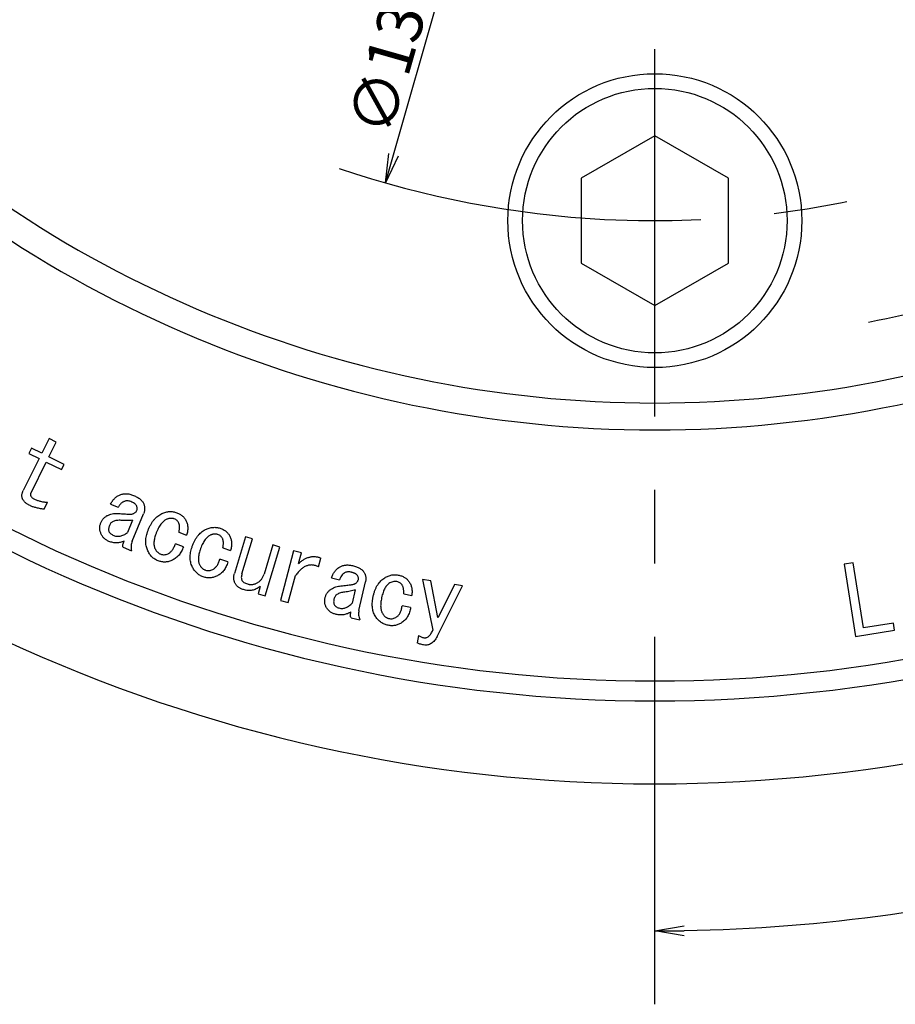
# Model space of a CAD drawing. Extents: x 28 to 872, y 12 to 405.
# Drawn here: x 379 to 438, y 150 to 217 of the extents above; entities that cross this region are included whole.
import ezdxf

# ---------------------------------------------------------------- set-up
doc = ezdxf.new("R2010")
doc.units = 0
doc.header["$LTSCALE"] = 20
doc.linetypes.add('CENTER', pattern=[2, 1.25, -0.25, 0.25, -0.25])
doc.layers.get('0').update_dxf_attribs({"linetype": 'CONTINUOUS'})
doc.layers.add('MAIN0', color=7, linetype='CONTINUOUS')
doc.layers.add('MAIN1', color=7, linetype='CONTINUOUS')
doc.dimstyles.new('MAIN001', dxfattribs={"dimtxt": 3.1, "dimasz": 2, "dimexe": 2, "dimexo": 0.8, "dimtad": 1, "dimdec": 3, "dimtxsty": 'STANDARD', "dimcen": 2.5, "dimaunit": 1, "dimazin": 3, "dimtfac": 0.903226, "dimtmove": 0, "dimatfit": 3, "dimtvp": 0.66129})

# ---------------------------------------------------------------- blocks, each defined once
blk = doc.blocks.new('_OPEN')
at = {"color": 0, "linetype": 'BYBLOCK'}
for p, q in [((-1, 0.166667), (0, 0)), ((0, 0), (-1, -0.166667)), ((0, 0), (-1, 0))]:
    blk.add_line(p, q, dxfattribs=at)
blk = doc.blocks.new('*D20')
at = {"layer": 'MAIN0', "color": 0, "linetype": 'BYBLOCK'}
blk.add_line((404.211, 208.183), (424.12, 277.866), dxfattribs=at)
at = {"layer": 'MAIN0', "color": 0, "linetype": 'BYBLOCK', "xscale": 2, "yscale": 2, "zscale": 2, "rotation": 254.0546040990772}
blk.add_blockref('_OPEN', (403.662, 206.26), dxfattribs=at)
at = {"layer": 'MAIN0', "color": 0, "linetype": 'BYBLOCK', "insert": (404.548, 216.824), "char_height": 3.1, "attachment_point": 5, "rotation": 74.0546}
blk.add_mtext('\\A1;∅133.4', dxfattribs=at)
blk = doc.blocks.new('_NONE')
blk = doc.blocks.new('*D21')
at = {"layer": 'MAIN0', "color": 0, "linetype": 'BYBLOCK'}
blk.add_line((476.629, 175.713), (480.479, 169.045), dxfattribs=at)
blk.add_arc((421.979, 270.37), 115, 270.99645, 299.00355, dxfattribs=at)
at = {"layer": 'MAIN0', "color": 0, "linetype": 'BYBLOCK', "xscale": 2, "yscale": 2, "zscale": 2}
for p, rotation in [((479.479, 170.777), 29.99999532175775), ((421.979, 155.37), 180)]:
    blk.add_blockref('_OPEN', p, dxfattribs=dict(at, rotation=rotation))
at = {"layer": 'MAIN0', "color": 0, "linetype": 'BYBLOCK', "insert": (451.212, 161.269), "char_height": 3.1, "attachment_point": 5, "rotation": 15}
blk.add_mtext('\\A1;30°', dxfattribs=at)
blk = doc.blocks.new('*D22')
at = {"layer": 'MAIN0', "color": 0, "linetype": 'BYBLOCK'}
blk.add_line((463.576, 330.359), (418.57, 265.454), dxfattribs=at)
at = {"layer": 'MAIN0', "color": 0, "linetype": 'BYBLOCK', "xscale": 2, "yscale": 2, "zscale": 2, "rotation": 55.26238732358092}
blk.add_blockref('_OPEN', (464.715, 332.003), dxfattribs=at)
at = {"layer": 'MAIN0', "color": 0, "linetype": 'BYBLOCK', "insert": (454.837, 321.354), "char_height": 3.1, "attachment_point": 5, "rotation": 55.26239}
blk.add_mtext('\\A1;∅150', dxfattribs=at)
blk = doc.blocks.new('*D29')
at = {"layer": 'MAIN0', "color": 0, "linetype": 'BYBLOCK'}
for p, q in [((388.979, 370.849), (388.979, 387.37)), ((390.979, 385.37), (419.979, 385.37))]:
    blk.add_line(p, q, dxfattribs=at)
at = {"layer": 'MAIN0', "color": 0, "linetype": 'BYBLOCK', "xscale": 2, "yscale": 2, "zscale": 2, "rotation": 180}
blk.add_blockref('_OPEN', (388.979, 385.37), dxfattribs=at)
at = {"layer": 'MAIN0', "color": 0, "linetype": 'BYBLOCK', "xscale": 2, "yscale": 2, "zscale": 2}
blk.add_blockref('_OPEN', (421.979, 385.37), dxfattribs=at)
at = {"layer": 'MAIN0', "color": 0, "linetype": 'BYBLOCK', "insert": (401.504, 387.42), "char_height": 3.1, "attachment_point": 5}
blk.add_mtext('\\A1;33', dxfattribs=at)

msp = doc.modelspace()

# ---------------------------------------------------------------- linework, layer by layer
at = {"layer": 'MAIN0', "color": 3, "linetype": 'CENTER'}
msp.add_line((421.9788, 150.3699), (421.9788, 389.3699), dxfattribs=at)
at = {"layer": 'MAIN0', "color": 3, "linetype": 'CONTINUOUS'}
for p, q in [((421.9788, 209.4684), (416.9788, 206.5817)), ((426.9788, 206.5817), (421.9788, 209.4684)), ((416.9788, 206.5817), (416.9788, 200.8082)), ((426.9788, 200.8082), (426.9788, 206.5817)), ((416.9788, 200.8082), (421.9788, 197.9214)), ((421.9788, 197.9214), (426.9788, 200.8082))]:
    msp.add_line(p, q, dxfattribs=at)
for radius in [10, 9]:
    msp.add_circle((421.9788, 203.6949), radius, dxfattribs=at)
at = {"layer": 'MAIN0', "color": 3, "linetype": 'CENTER'}
for radius, start, end in [(66.675, 251.21495, 282.917278), (75, 281.180128, 288.819871)]:
    msp.add_arc((421.9788, 270.3699), radius, start, end, dxfattribs=at)
at = {"layer": 'MAIN1', "color": 7, "linetype": 'CONTINUOUS'}
for p, q in [((380.7857, 188.8694), (380.2847, 187.8647)), ((380.7659, 187.6246), (381.2668, 188.6293)), ((381.2668, 188.6293), (380.7857, 188.8694)), ((379.5785, 188.2169), (379.3987, 187.8562)), ((379.3987, 187.8562), (380.1049, 187.5041)), ((380.2847, 187.8647), (379.5785, 188.2169)), ((381.7932, 187.1124), (380.7659, 187.6246)), ((380.1049, 187.5041), (379.0211, 185.3299)), ((379.5474, 185.1811), (380.5861, 187.264)), ((380.5861, 187.264), (381.6134, 186.7517)), ((381.6134, 186.7517), (381.7932, 187.1124)), ((380.4382, 184.053), (380.6774, 184.5323)), ((384.9621, 184.4035), (385.48, 184.1878)), ((386.4282, 181.8875), (387.2022, 183.7472)), ((386.4564, 183.3121), (386.1043, 182.4647)), ((389.6071, 182.4923), (390.1297, 182.2955)), ((389.915, 181.5073), (389.3679, 181.7135)), ((394.1291, 182.1865), (393.3796, 179.6893)), ((393.8975, 179.6667), (394.6103, 182.0424)), ((394.6103, 182.0424), (394.1291, 182.1865)), ((395.9954, 181.6272), (395.3984, 179.6394)), ((396.4766, 181.4831), (395.9954, 181.6272)), ((385.8124, 181.4694), (386.3773, 181.234)), ((392.5996, 181.4399), (393.1279, 181.261)), ((395.4803, 178.162), (396.4766, 181.4831)), ((397.3977, 181.225), (396.5069, 177.855)), ((397.9391, 181.0819), (397.3977, 181.225)), ((397.7517, 180.3719), (397.9391, 181.0819)), ((392.9405, 180.4682), (392.3878, 180.6555)), ((399.1058, 180.145), (399.2611, 180.7326)), ((435.4599, 180.4106), (434.8582, 180.3145)), ((434.8582, 180.3145), (435.6369, 175.4002)), ((436.1623, 175.9774), (435.4599, 180.4106)), ((397.0483, 177.7119), (397.5314, 179.5395)), ((399.9888, 179.3794), (400.5331, 179.2542)), ((401.8476, 177.1581), (402.2948, 179.111)), ((406.7394, 179.1892), (406.1857, 179.2767)), ((406.1857, 179.2767), (406.8797, 175.836)), ((407.2215, 176.6863), (406.7394, 179.1892)), ((408.3514, 178.934), (407.2469, 176.6816)), ((408.9061, 178.8455), (408.3514, 178.934)), ((395.1442, 178.791), (394.9992, 178.3061)), ((394.9992, 178.3061), (395.4803, 178.162)), ((401.6008, 178.5668), (401.3965, 177.677)), ((404.8952, 178.2913), (405.4441, 178.1859)), ((407.1725, 175.402), (408.9061, 178.8455)), ((396.5069, 177.855), (397.0483, 177.7119)), ((405.366, 177.3723), (404.7916, 177.4834)), ((401.3193, 176.6694), (401.9125, 176.5338)), ((407.2469, 176.6816), (407.2215, 176.6863)), ((438.2028, 176.3004), (436.1623, 175.9774)), ((438.2791, 175.8193), (438.2028, 176.3004)), ((435.6369, 175.4002), (438.2791, 175.8193)), ((405.8938, 175.4763), (405.8138, 174.9726))]:
    msp.add_line(p, q, dxfattribs=at)
for radius, start, end in [(79.0835, 223.528559, 316.471441), (80.9165, 223.216469, 316.783531), (98, 220.881333, 319.118667), (99.3537, 220.7313, 319.2687), (105, 220.147944, 319.852056)]:
    msp.add_arc((421.9788, 270.3699), radius, start, end, dxfattribs=at)
for points, knots in [([(379.4796, 184.3016), (379.4484, 184.3179), (379.3881, 184.3493), (379.3034, 184.4006), (379.2273, 184.4538), (379.1599, 184.5096), (379.1013, 184.5674), (379.0499, 184.6263), (379.0081, 184.6881), (378.9749, 184.7516), (378.9496, 184.8171), (378.9353, 184.8852), (378.9273, 184.9549), (378.9281, 185.0265), (378.9395, 185.0998), (378.9569, 185.1754), (378.9847, 185.2528), (379.0087, 185.3037), (379.0211, 185.3299)], [0, 0, 0, 0, 0.082092, 0.1581944, 0.230601, 0.2980871, 0.3616711, 0.4223301, 0.4797112, 0.5349716, 0.5888759, 0.642795, 0.6964807, 0.7520449, 0.8089067, 0.8690171, 0.9326011, 1, 1, 1, 1]), ([(379.5474, 185.1811), (379.5386, 185.1607), (379.5219, 185.1219), (379.5126, 185.0603), (379.5207, 185.0013), (379.5435, 184.9444), (379.5823, 184.8901), (379.6376, 184.8399), (379.706, 184.79), (379.7592, 184.7626), (379.7876, 184.748)], [0, 0, 0, 0, 0.1182783, 0.2249316, 0.3280367, 0.4326023, 0.5493029, 0.68089, 0.8297337, 1, 1, 1, 1]), ([(384.9621, 184.4035), (384.9809, 184.4409), (385.0177, 184.5143), (385.0835, 184.6164), (385.1552, 184.71), (385.2333, 184.7952), (385.3188, 184.8712), (385.4111, 184.9378), (385.5099, 184.9964), (385.5801, 185.0272), (385.6156, 185.0428)], [0, 0, 0, 0, 0.13407714, 0.2629876, 0.38852622, 0.51167264, 0.63279365, 0.75451875, 0.87579419, 1, 1, 1, 1]), ([(385.6156, 185.0428), (385.6492, 185.0556), (385.7162, 185.0811), (385.8218, 185.1039), (385.9297, 185.1164), (386.0405, 185.1171), (386.1544, 185.1068), (386.2709, 185.0836), (386.3908, 185.0498), (386.4695, 185.0185), (386.5101, 185.0023)], [0, 0, 0, 0, 0.1172109, 0.2336952, 0.3511606, 0.4709453, 0.594312, 0.7236146, 0.8577705, 1, 1, 1, 1]), ([(386.5101, 185.0023), (386.5552, 184.9828), (386.6422, 184.945), (386.7641, 184.8823), (386.8719, 184.8152), (386.9666, 184.7456), (387.0483, 184.673), (387.1169, 184.5973), (387.1729, 184.5183), (387.1989, 184.4614), (387.2116, 184.4336)], [0, 0, 0, 0, 0.1593905, 0.3072777, 0.443913, 0.570477, 0.6879165, 0.7974155, 0.9012675, 1, 1, 1, 1]), ([(380.4382, 184.053), (380.3848, 184.0616), (380.2819, 184.078), (380.1335, 184.1059), (379.9962, 184.1329), (379.8711, 184.1651), (379.7565, 184.1949), (379.6541, 184.2294), (379.5623, 184.2635), (379.5062, 184.2894), (379.4796, 184.3016)], [0, 0, 0, 0, 0.163283, 0.314592, 0.4558499, 0.5857186, 0.7045809, 0.8133707, 0.9117602, 1, 1, 1, 1]), ([(379.7876, 184.748), (379.8541, 184.7174), (379.9885, 184.6555), (380.2062, 184.5933), (380.4365, 184.5486), (380.5959, 184.5378), (380.6774, 184.5323)], [0, 0, 0, 0, 0.2378908, 0.4808741, 0.7344519, 1, 1, 1, 1]), ([(385.898, 184.5937), (385.8762, 184.5841), (385.8327, 184.5649), (385.771, 184.5287), (385.7135, 184.4861), (385.6596, 184.4376), (385.6086, 184.384), (385.5616, 184.3243), (385.5177, 184.2591), (385.4927, 184.2119), (385.48, 184.1878)], [0, 0, 0, 0, 0.1202806, 0.2393491, 0.3592236, 0.480178, 0.6043462, 0.7315389, 0.8626814, 1, 1, 1, 1]), ([(386.3331, 184.5786), (386.2949, 184.5927), (386.2218, 184.6196), (386.1085, 184.6347), (385.9992, 184.6288), (385.9316, 184.6053), (385.898, 184.5937)], [0, 0, 0, 0, 0.2726686, 0.5216171, 0.7625365, 1, 1, 1, 1]), ([(386.7182, 184.3084), (386.7013, 184.3328), (386.6641, 184.3867), (386.5778, 184.4543), (386.4656, 184.5195), (386.3797, 184.5578), (386.3331, 184.5786)], [0, 0, 0, 0, 0.1856706, 0.4095143, 0.6799347, 1, 1, 1, 1]), ([(386.7512, 183.9901), (386.759, 184.014), (386.7749, 184.0628), (386.7758, 184.1428), (386.7567, 184.2264), (386.7316, 184.2799), (386.7182, 184.3084)], [0, 0, 0, 0, 0.22749224, 0.46413924, 0.71517972, 1, 1, 1, 1]), ([(387.2116, 184.4336), (387.2223, 184.4059), (387.2433, 184.3513), (387.2637, 184.2665), (387.2761, 184.1814), (387.2801, 184.0952), (387.2744, 184.0084), (387.2587, 183.9212), (387.2356, 183.8334), (387.2134, 183.7762), (387.2022, 183.7472)], [0, 0, 0, 0, 0.1262426, 0.2486152, 0.3699938, 0.4915778, 0.6146401, 0.7392848, 0.867828, 1, 1, 1, 1]), ([(384.2954, 183.1342), (384.309, 183.1646), (384.3357, 183.2246), (384.385, 183.3084), (384.4408, 183.3857), (384.5043, 183.4547), (384.5721, 183.5192), (384.6481, 183.5745), (384.7304, 183.6231), (384.7892, 183.6492), (384.8189, 183.6624)], [0, 0, 0, 0, 0.1306473, 0.2576645, 0.3811478, 0.5041567, 0.62535, 0.7478394, 0.8721072, 1, 1, 1, 1]), ([(384.8189, 183.6624), (384.8744, 183.6834), (384.9839, 183.7248), (385.1548, 183.7605), (385.3266, 183.7772), (385.4407, 183.7698), (385.4979, 183.766)], [0, 0, 0, 0, 0.255923, 0.5059911, 0.7527045, 1, 1, 1, 1]), ([(385.4979, 183.766), (385.5694, 183.7606), (385.704, 183.7503), (385.8935, 183.7376), (386.0584, 183.7301), (386.1984, 183.726), (386.3135, 183.7259), (386.4031, 183.7322), (386.4693, 183.738), (386.5027, 183.7514), (386.5157, 183.7566)], [0, 0, 0, 0, 0.210566, 0.3960694, 0.5574089, 0.6946842, 0.8070473, 0.8947146, 0.958926, 1, 1, 1, 1]), ([(386.5157, 183.7566), (386.5433, 183.7721), (386.5961, 183.8018), (386.6634, 183.8576), (386.7168, 183.9199), (386.7398, 183.9669), (386.7512, 183.9901)], [0, 0, 0, 0, 0.2797834, 0.5367828, 0.7720389, 1, 1, 1, 1]), ([(387.5054, 182.6043), (387.5335, 182.6751), (387.588, 182.8121), (387.6849, 183.0045), (387.7901, 183.1782), (387.904, 183.3339), (388.0282, 183.4705), (388.161, 183.5891), (388.3041, 183.6885), (388.4065, 183.7398), (388.4574, 183.7653)], [0, 0, 0, 0, 0.14819988, 0.28701809, 0.4186393, 0.5431723, 0.66212363, 0.77726138, 0.88929449, 1, 1, 1, 1]), ([(388.4574, 183.7653), (388.5004, 183.7837), (388.5847, 183.8199), (388.7143, 183.8588), (388.8417, 183.8868), (388.968, 183.9015), (389.0927, 183.9011), (389.2159, 183.8886), (389.3382, 183.8651), (389.4169, 183.8376), (389.4564, 183.8237)], [0, 0, 0, 0, 0.136402, 0.267642, 0.3941069, 0.5166916, 0.6375882, 0.7572468, 0.8777716, 1, 1, 1, 1]), ([(389.4564, 183.8237), (389.4947, 183.8083), (389.5697, 183.7781), (389.6751, 183.7236), (389.7711, 183.6618), (389.858, 183.5941), (389.9362, 183.5194), (390.0036, 183.437), (390.0635, 183.349), (390.0944, 183.2852), (390.1099, 183.2531)], [0, 0, 0, 0, 0.1387259, 0.2719772, 0.39887, 0.5222936, 0.6425893, 0.7618974, 0.879983, 1, 1, 1, 1]), ([(384.286, 182.4477), (384.2753, 182.4755), (384.2543, 182.5301), (384.234, 182.6149), (384.2211, 182.7), (384.2192, 182.7861), (384.2228, 182.873), (384.239, 182.9602), (384.262, 183.048), (384.2842, 183.1052), (384.2954, 183.1342)], [0, 0, 0, 0, 0.1262591, 0.2486478, 0.3700423, 0.4915908, 0.6145896, 0.7392506, 0.8678107, 1, 1, 1, 1]), ([(384.8802, 182.9458), (384.866, 182.9086), (384.8392, 182.8379), (384.8207, 182.7314), (384.8227, 182.6323), (384.8417, 182.5727), (384.851, 182.5438)], [0, 0, 0, 0, 0.2890006, 0.54789415, 0.7805297, 1, 1, 1, 1]), ([(385.1353, 183.2265), (385.1085, 183.2132), (385.054, 183.1863), (384.9848, 183.1221), (384.9242, 183.0419), (384.8953, 182.9789), (384.8802, 182.9458)], [0, 0, 0, 0, 0.2297574, 0.4664149, 0.7206391, 1, 1, 1, 1]), ([(385.6899, 183.2999), (385.6382, 183.3022), (385.5382, 183.3065), (385.3932, 183.2965), (385.2588, 183.2708), (385.1758, 183.241), (385.1353, 183.2265)], [0, 0, 0, 0, 0.27548317, 0.53151532, 0.77145454, 1, 1, 1, 1]), ([(386.4564, 183.3121), (386.3972, 183.3051), (386.2761, 183.2907), (386.0886, 183.2833), (385.8922, 183.2845), (385.7583, 183.2947), (385.6899, 183.2999)], [0, 0, 0, 0, 0.2329913, 0.4759727, 0.7322004, 1, 1, 1, 1]), ([(388.7399, 183.3604), (388.7068, 183.3436), (388.6384, 183.3089), (388.5458, 183.2326), (388.4543, 183.1406), (388.3674, 183.0283), (388.2826, 182.898), (388.2022, 182.7482), (388.1238, 182.5804), (388.0769, 182.4605), (388.0525, 182.3981)], [0, 0, 0, 0, 0.0916062, 0.1896833, 0.2958829, 0.4127975, 0.5410044, 0.6809885, 0.8338211, 1, 1, 1, 1]), ([(389.2954, 183.3953), (389.2736, 183.4026), (389.2301, 183.4172), (389.1629, 183.4313), (389.0947, 183.4381), (389.0253, 183.4367), (388.9549, 183.4295), (388.8834, 183.4138), (388.811, 183.3917), (388.7638, 183.371), (388.7399, 183.3604)], [0, 0, 0, 0, 0.12079492, 0.24025879, 0.35934775, 0.47953538, 0.60370464, 0.72995184, 0.8627279, 1, 1, 1, 1]), ([(389.5986, 183.1194), (389.5823, 183.1503), (389.55, 183.2115), (389.4797, 183.289), (389.3949, 183.3529), (389.3291, 183.3809), (389.2954, 183.3953)], [0, 0, 0, 0, 0.24885004, 0.49150857, 0.73960196, 1, 1, 1, 1]), ([(389.6071, 182.4923), (389.6144, 182.5245), (389.6286, 182.5868), (389.6424, 182.6787), (389.6515, 182.7651), (389.6531, 182.8463), (389.6499, 182.9223), (389.6397, 182.993), (389.6228, 183.0587), (389.6066, 183.0994), (389.5986, 183.1194)], [0, 0, 0, 0, 0.1554583, 0.300333, 0.4367741, 0.5637453, 0.6819736, 0.7938587, 0.8991117, 1, 1, 1, 1]), ([(390.1099, 183.2531), (390.1248, 183.2173), (390.1545, 183.1459), (390.1853, 183.0337), (390.205, 182.9186), (390.2139, 182.8), (390.2092, 182.678), (390.1955, 182.5526), (390.1689, 182.4241), (390.1429, 182.3389), (390.1297, 182.2955)], [0, 0, 0, 0, 0.1185663, 0.2362076, 0.3550651, 0.4753909, 0.5993062, 0.7278119, 0.8611271, 1, 1, 1, 1]), ([(384.8472, 181.8705), (384.813, 181.8859), (384.7461, 181.9158), (384.6534, 181.9713), (384.5687, 182.0322), (384.4938, 182.1017), (384.4279, 182.1779), (384.3708, 182.2609), (384.3219, 182.3506), (384.2981, 182.4151), (384.286, 182.4477)], [0, 0, 0, 0, 0.1353369, 0.2643747, 0.3892559, 0.51114, 0.6324487, 0.752202, 0.8743807, 1, 1, 1, 1]), ([(384.851, 182.5438), (384.8649, 182.5161), (384.8941, 182.4583), (384.9697, 182.3873), (385.064, 182.3209), (385.1387, 182.2876), (385.1786, 182.2698)], [0, 0, 0, 0, 0.21115257, 0.44094987, 0.70065705, 1, 1, 1, 1]), ([(385.1786, 182.2698), (385.2135, 182.2569), (385.283, 182.2313), (385.3933, 182.2147), (385.5062, 182.212), (385.6217, 182.229), (385.7396, 182.2626), (385.8598, 182.3137), (385.9835, 182.3803), (386.0631, 182.4359), (386.1043, 182.4647)], [0, 0, 0, 0, 0.1121028, 0.2238181, 0.3359813, 0.4530503, 0.5755043, 0.7062938, 0.8479065, 1, 1, 1, 1]), ([(387.4715, 181.287), (387.4521, 181.334), (387.413, 181.4283), (387.3766, 181.5786), (387.3541, 181.7344), (387.3515, 181.8971), (387.3632, 182.0659), (387.3947, 182.2404), (387.4406, 182.4217), (387.4834, 182.5422), (387.5054, 182.6043)], [0, 0, 0, 0, 0.1125836, 0.2260225, 0.3419743, 0.4610244, 0.5859382, 0.716612, 0.8538547, 1, 1, 1, 1]), ([(388.0525, 182.3981), (388.034, 182.3462), (387.9984, 182.2464), (387.9568, 182.0989), (387.9267, 181.9603), (387.9107, 181.8301), (387.9059, 181.7087), (387.9156, 181.5959), (387.9359, 181.4913), (387.9611, 181.4273), (387.9734, 181.3962)], [0, 0, 0, 0, 0.1605767, 0.308869, 0.4463169, 0.573527, 0.6906909, 0.7999474, 0.9027624, 1, 1, 1, 1]), ([(390.4998, 181.4823), (390.5254, 181.5537), (390.5751, 181.6925), (390.6662, 181.8873), (390.7647, 182.065), (390.874, 182.2237), (390.9932, 182.3646), (391.1226, 182.4862), (391.2608, 182.5913), (391.3613, 182.6455), (391.4113, 182.6725)], [0, 0, 0, 0, 0.147773, 0.2874194, 0.4186719, 0.5436175, 0.6625739, 0.7777388, 0.8892469, 1, 1, 1, 1]), ([(391.706, 182.278), (391.6736, 182.2602), (391.6064, 182.2236), (391.5167, 182.1441), (391.428, 182.0496), (391.3451, 181.9346), (391.2649, 181.802), (391.1888, 181.6504), (391.1167, 181.4801), (391.0739, 181.3589), (391.0516, 181.2958)], [0, 0, 0, 0, 0.0915952, 0.1895284, 0.2960028, 0.4131161, 0.5408151, 0.6806393, 0.834001, 1, 1, 1, 1]), ([(391.4113, 182.6725), (391.4536, 182.6925), (391.5364, 182.7318), (391.6644, 182.7743), (391.7904, 182.8064), (391.9158, 182.8243), (392.0404, 182.8288), (392.1639, 182.8219), (392.2863, 182.7999), (392.3657, 182.7759), (392.4057, 182.7638)], [0, 0, 0, 0, 0.136822, 0.26774, 0.3935276, 0.5168528, 0.6371901, 0.757664, 0.8779454, 1, 1, 1, 1]), ([(392.2597, 182.3316), (392.2379, 182.3385), (392.1941, 182.3522), (392.1263, 182.3625), (392.0579, 182.3682), (391.9888, 182.3636), (391.9189, 182.3532), (391.8479, 182.3367), (391.7769, 182.3103), (391.7301, 182.2889), (391.706, 182.278)], [0, 0, 0, 0, 0.1199548, 0.240226, 0.3591466, 0.4796095, 0.6028795, 0.7299667, 0.8613086, 1, 1, 1, 1]), ([(392.5714, 182.0661), (392.554, 182.0964), (392.5197, 182.1562), (392.4482, 182.2323), (392.3603, 182.2919), (392.2939, 182.3181), (392.2597, 182.3316)], [0, 0, 0, 0, 0.2487225, 0.4913113, 0.7380876, 1, 1, 1, 1]), ([(392.4057, 182.7638), (392.4445, 182.7497), (392.5204, 182.7222), (392.6271, 182.671), (392.725, 182.6134), (392.8141, 182.5485), (392.8934, 182.4753), (392.9643, 182.3961), (393.0267, 182.31), (393.0596, 182.2473), (393.0761, 182.2158)], [0, 0, 0, 0, 0.1393563, 0.2719032, 0.3985955, 0.5220051, 0.6426053, 0.7617855, 0.8801404, 1, 1, 1, 1]), ([(385.8792, 181.895), (385.8365, 181.8766), (385.7529, 181.8404), (385.6235, 181.8017), (385.4941, 181.7769), (385.3643, 181.7666), (385.2344, 181.7699), (385.1047, 181.79), (384.9741, 181.8207), (384.8899, 181.8538), (384.8472, 181.8705)], [0, 0, 0, 0, 0.13092875, 0.25658721, 0.37994522, 0.50153005, 0.62277649, 0.74525592, 0.87098597, 1, 1, 1, 1]), ([(385.8124, 181.4694), (385.8059, 181.4959), (385.7916, 181.5545), (385.8028, 181.6546), (385.8307, 181.7704), (385.8621, 181.8511), (385.8792, 181.895)], [0, 0, 0, 0, 0.18558, 0.4092285, 0.6782869, 1, 1, 1, 1]), ([(386.4282, 181.8875), (386.4098, 181.8368), (386.373, 181.7352), (386.3488, 181.5726), (386.3481, 181.404), (386.3674, 181.2916), (386.3773, 181.234)], [0, 0, 0, 0, 0.24265306, 0.48634051, 0.73692139, 1, 1, 1, 1]), ([(388.8689, 181.0328), (388.8956, 181.0465), (388.9498, 181.0743), (389.0251, 181.1301), (389.0945, 181.1985), (389.1596, 181.2783), (389.2206, 181.3693), (389.274, 181.4737), (389.3259, 181.5885), (389.3536, 181.6709), (389.3679, 181.7135)], [0, 0, 0, 0, 0.10385494, 0.21013304, 0.32209584, 0.43997817, 0.5650953, 0.69994688, 0.84462576, 1, 1, 1, 1]), ([(392.5996, 181.4399), (392.606, 181.4722), (392.6185, 181.5348), (392.6293, 181.6271), (392.6356, 181.7138), (392.6345, 181.7951), (392.6282, 181.8706), (392.6161, 181.941), (392.5977, 182.0062), (392.58, 182.0465), (392.5714, 182.0661)], [0, 0, 0, 0, 0.15468486, 0.30049987, 0.43666126, 0.56368131, 0.68228295, 0.79324551, 0.89934454, 1, 1, 1, 1]), ([(393.0761, 182.2158), (393.0923, 182.1807), (393.1245, 182.1105), (393.159, 181.9994), (393.1826, 181.8853), (393.1948, 181.7673), (393.1959, 181.6455), (393.1837, 181.5203), (393.1625, 181.3911), (393.1396, 181.3051), (393.1279, 181.261)], [0, 0, 0, 0, 0.1184445, 0.236451, 0.3552697, 0.4751692, 0.5992272, 0.7276477, 0.8602908, 1, 1, 1, 1]), ([(388.1975, 180.5469), (388.1569, 180.5636), (388.0765, 180.5966), (387.964, 180.6616), (387.8596, 180.7372), (387.7642, 180.8245), (387.6766, 180.9228), (387.6002, 181.0342), (387.5291, 181.155), (387.491, 181.2423), (387.4715, 181.287)], [0, 0, 0, 0, 0.1231779, 0.2440144, 0.3639309, 0.4843809, 0.6067992, 0.7327631, 0.8631152, 1, 1, 1, 1]), ([(387.9734, 181.3962), (387.9849, 181.3724), (388.0073, 181.3261), (388.0475, 181.2618), (388.0907, 181.2027), (388.1387, 181.1504), (388.1898, 181.1032), (388.246, 181.064), (388.3052, 181.0293), (388.3476, 181.0122), (388.3689, 181.0036)], [0, 0, 0, 0, 0.1383184, 0.2698056, 0.3968116, 0.5214188, 0.6413782, 0.7605227, 0.879894, 1, 1, 1, 1]), ([(388.3689, 181.0036), (388.4087, 180.991), (388.4879, 180.966), (388.6148, 180.962), (388.7439, 180.9826), (388.8264, 181.0157), (388.8689, 181.0328)], [0, 0, 0, 0, 0.24262565, 0.48286729, 0.73344775, 1, 1, 1, 1]), ([(389.915, 181.5073), (389.8956, 181.4529), (389.8578, 181.3471), (389.7861, 181.1989), (389.7078, 181.0629), (389.6173, 180.9422), (389.5195, 180.8332), (389.4101, 180.7403), (389.2933, 180.6584), (389.2081, 180.6167), (389.1655, 180.5958)], [0, 0, 0, 0, 0.1424607, 0.2772681, 0.4057626, 0.5292642, 0.6488217, 0.7663894, 0.8828671, 1, 1, 1, 1]), ([(390.5092, 180.1668), (390.4883, 180.2132), (390.4463, 180.3059), (390.4044, 180.4546), (390.3792, 180.6097), (390.37, 180.7716), (390.3768, 180.9403), (390.4009, 181.1158), (390.4416, 181.2981), (390.4801, 181.4198), (390.4998, 181.4823)], [0, 0, 0, 0, 0.1128129, 0.2260367, 0.3419432, 0.4613954, 0.5856214, 0.7164966, 0.854387, 1, 1, 1, 1]), ([(391.0516, 181.2958), (391.0345, 181.2437), (391.0015, 181.143), (390.9666, 180.9938), (390.9406, 180.8544), (390.9297, 180.7239), (390.9284, 180.6027), (390.942, 180.4906), (390.9661, 180.3868), (390.9939, 180.3238), (391.0074, 180.293)], [0, 0, 0, 0, 0.1601582, 0.3089593, 0.4465535, 0.5733926, 0.6905981, 0.7994048, 0.9022291, 1, 1, 1, 1]), ([(389.1655, 180.5958), (389.1266, 180.5773), (389.0502, 180.5409), (388.9303, 180.5031), (388.8107, 180.4756), (388.6893, 180.4641), (388.5671, 180.4632), (388.4439, 180.4786), (388.3195, 180.504), (388.2386, 180.5324), (388.1975, 180.5469)], [0, 0, 0, 0, 0.1291159, 0.2540201, 0.3766121, 0.4969545, 0.6194994, 0.7428573, 0.8691341, 1, 1, 1, 1]), ([(391.0074, 180.293), (391.0195, 180.2699), (391.0435, 180.2245), (391.0849, 180.1613), (391.1305, 180.1044), (391.1794, 180.0534), (391.2324, 180.0084), (391.2903, 179.9713), (391.3506, 179.9383), (391.3935, 179.9224), (391.4151, 179.9145)], [0, 0, 0, 0, 0.1371592, 0.2692359, 0.3958444, 0.5193703, 0.639836, 0.760031, 0.8794441, 1, 1, 1, 1]), ([(391.9123, 179.9597), (391.9385, 179.9744), (391.9916, 180.0041), (392.0642, 180.0629), (392.1326, 180.132), (392.1949, 180.2138), (392.2509, 180.3078), (392.303, 180.4127), (392.3488, 180.5298), (392.3745, 180.6127), (392.3878, 180.6555)], [0, 0, 0, 0, 0.1037624, 0.210468, 0.3218428, 0.4395979, 0.5653433, 0.6999049, 0.844733, 1, 1, 1, 1]), ([(392.9405, 180.4682), (392.9229, 180.4135), (392.8886, 180.3067), (392.8224, 180.1561), (392.7469, 180.0186), (392.662, 179.8941), (392.5664, 179.7835), (392.4616, 179.6858), (392.3467, 179.6018), (392.2637, 179.5567), (392.222, 179.5341)], [0, 0, 0, 0, 0.14185519, 0.27739188, 0.40591472, 0.52926275, 0.64921684, 0.76673609, 0.88285034, 1, 1, 1, 1]), ([(399.1058, 180.145), (399.0703, 180.1611), (399.0012, 180.1926), (398.8945, 180.226), (398.7897, 180.2504), (398.6855, 180.2623), (398.5823, 180.265), (398.4804, 180.2538), (398.3794, 180.2336), (398.2804, 180.1997), (398.1819, 180.1564), (398.0847, 180.1015), (397.9896, 180.0348), (397.8946, 179.9583), (397.802, 179.8693), (397.7095, 179.7701), (397.6179, 179.66), (397.5607, 179.5804), (397.5314, 179.5395)], [0, 0, 0, 0, 0.0627126, 0.1221699, 0.1796747, 0.2356558, 0.2907539, 0.3456197, 0.4003339, 0.4562717, 0.5137454, 0.5734877, 0.6355945, 0.7006345, 0.7696306, 0.8422204, 0.9190315, 1, 1, 1, 1]), ([(397.7517, 180.3719), (397.7832, 180.3995), (397.8448, 180.4534), (397.9393, 180.5284), (398.034, 180.595), (398.1284, 180.6539), (398.2231, 180.7041), (398.318, 180.7462), (398.4124, 180.7818), (398.507, 180.8079), (398.6016, 180.8274), (398.6966, 180.8372), (398.7913, 180.8405), (398.8858, 180.8345), (398.98, 180.8214), (399.0741, 180.8004), (399.1685, 180.7715), (399.23, 180.7457), (399.2611, 180.7326)], [0, 0, 0, 0, 0.0759709, 0.1485999, 0.2189597, 0.2860152, 0.3505154, 0.4135307, 0.4742973, 0.5334798, 0.5915991, 0.6495, 0.7065163, 0.7636094, 0.8211559, 0.8789529, 0.9386192, 1, 1, 1, 1]), ([(400.5227, 180.1158), (400.5534, 180.1338), (400.6147, 180.1701), (400.7144, 180.2095), (400.8178, 180.2406), (400.9266, 180.2587), (401.0401, 180.2676), (401.1583, 180.264), (401.2813, 180.2513), (401.3637, 180.2339), (401.4059, 180.225)], [0, 0, 0, 0, 0.1166767, 0.2335715, 0.3506069, 0.4708629, 0.5948389, 0.723656, 0.8583617, 1, 1, 1, 1]), ([(391.2597, 179.4578), (391.2185, 179.4728), (391.1369, 179.5026), (391.0226, 179.564), (390.9163, 179.636), (390.818, 179.7195), (390.7271, 179.8136), (390.6458, 179.9206), (390.572, 180.0384), (390.5305, 180.1234), (390.5092, 180.1668)], [0, 0, 0, 0, 0.1236753, 0.2449038, 0.3647757, 0.4854303, 0.6081986, 0.7332582, 0.8637474, 1, 1, 1, 1]), ([(391.4151, 179.9145), (391.4553, 179.9031), (391.5352, 179.8803), (391.6616, 179.8821), (391.7898, 179.9045), (391.8705, 179.9409), (391.9123, 179.9597)], [0, 0, 0, 0, 0.2433821, 0.4841205, 0.7328075, 1, 1, 1, 1]), ([(393.4361, 179.0123), (393.4234, 179.0384), (393.3981, 179.0904), (393.3688, 179.1713), (393.349, 179.2541), (393.3376, 179.3384), (393.3349, 179.4241), (393.3404, 179.5116), (393.3559, 179.6003), (393.3716, 179.6593), (393.3796, 179.6893)], [0, 0, 0, 0, 0.1250021, 0.2483907, 0.3691905, 0.4904042, 0.6132972, 0.737737, 0.8664372, 1, 1, 1, 1]), ([(393.8975, 179.6667), (393.885, 179.6211), (393.8621, 179.5368), (393.8505, 179.415), (393.8561, 179.3079), (393.8817, 179.247), (393.8937, 179.2185)], [0, 0, 0, 0, 0.3083576, 0.5703579, 0.7992582, 1, 1, 1, 1]), ([(394.9248, 179.0415), (394.9531, 179.0575), (395.0093, 179.0894), (395.0864, 179.1473), (395.1565, 179.2118), (395.2202, 179.2826), (395.2761, 179.3613), (395.3237, 179.4476), (395.3659, 179.5403), (395.3874, 179.6059), (395.3984, 179.6394)], [0, 0, 0, 0, 0.1243974, 0.2471316, 0.3678218, 0.4885957, 0.6108884, 0.7361638, 0.8651711, 1, 1, 1, 1]), ([(399.9888, 179.3794), (400.0009, 179.4192), (400.0248, 179.4975), (400.0724, 179.6085), (400.1273, 179.7123), (400.1904, 179.8084), (400.2614, 179.8973), (400.3396, 179.9789), (400.4271, 180.0521), (400.4906, 180.0944), (400.5227, 180.1158)], [0, 0, 0, 0, 0.134004, 0.2636122, 0.3884817, 0.5119012, 0.6335176, 0.7543916, 0.8757216, 1, 1, 1, 1]), ([(400.8749, 179.7222), (400.8359, 179.6948), (400.7581, 179.64), (400.6632, 179.5298), (400.5851, 179.401), (400.5508, 179.3042), (400.5331, 179.2542)], [0, 0, 0, 0, 0.2406487, 0.480797, 0.7313564, 1, 1, 1, 1]), ([(401.3033, 179.7796), (401.2636, 179.7871), (401.1874, 179.8016), (401.074, 179.7975), (400.9682, 179.7726), (400.906, 179.739), (400.8749, 179.7222)], [0, 0, 0, 0, 0.2726202, 0.5232768, 0.7616762, 1, 1, 1, 1]), ([(401.7261, 179.579), (401.7166, 179.5897), (401.6969, 179.6118), (401.6604, 179.6409), (401.6175, 179.6679), (401.5686, 179.6949), (401.5116, 179.7176), (401.4485, 179.7401), (401.3787, 179.7624), (401.3291, 179.7737), (401.3033, 179.7796)], [0, 0, 0, 0, 0.0896614, 0.1867764, 0.2927913, 0.4097458, 0.5384647, 0.6793995, 0.832856, 1, 1, 1, 1]), ([(401.4059, 180.225), (401.4535, 180.2133), (401.5449, 180.1909), (401.6746, 180.1493), (401.7919, 180.1026), (401.8967, 180.0497), (401.99, 179.9929), (402.0693, 179.929), (402.1381, 179.8617), (402.1732, 179.8103), (402.1903, 179.7852)], [0, 0, 0, 0, 0.1593847, 0.3064413, 0.4430826, 0.5701428, 0.6881152, 0.7979257, 0.9012681, 1, 1, 1, 1]), ([(401.8118, 179.2739), (401.8157, 179.2987), (401.8236, 179.3491), (401.8092, 179.4272), (401.7771, 179.5055), (401.7438, 179.5536), (401.7261, 179.579)], [0, 0, 0, 0, 0.2285776, 0.4647333, 0.7165137, 1, 1, 1, 1]), ([(402.1903, 179.7852), (402.2052, 179.7598), (402.2345, 179.7096), (402.2703, 179.6305), (402.2947, 179.5485), (402.3137, 179.465), (402.3216, 179.3793), (402.3215, 179.2914), (402.3134, 179.2014), (402.3011, 179.1414), (402.2948, 179.111)], [0, 0, 0, 0, 0.1262816, 0.2483353, 0.3706844, 0.4916022, 0.6144221, 0.7379889, 0.8674935, 1, 1, 1, 1]), ([(403.5477, 179.3535), (403.5871, 179.3791), (403.664, 179.429), (403.7849, 179.4891), (403.9056, 179.5379), (404.0277, 179.5729), (404.1508, 179.595), (404.2745, 179.6029), (404.399, 179.6003), (404.481, 179.5865), (404.5223, 179.5795)], [0, 0, 0, 0, 0.1370258, 0.2673166, 0.3935501, 0.5164995, 0.6374494, 0.7577487, 0.8778211, 1, 1, 1, 1]), ([(404.5223, 179.5795), (404.5626, 179.5707), (404.6416, 179.5535), (404.7549, 179.5177), (404.8602, 179.4732), (404.9576, 179.4207), (405.0464, 179.3591), (405.1272, 179.2898), (405.2003, 179.2125), (405.2423, 179.1553), (405.2633, 179.1266)], [0, 0, 0, 0, 0.1387763, 0.2716458, 0.3988864, 0.5226422, 0.6432794, 0.761552, 0.88029, 1, 1, 1, 1]), ([(392.222, 179.5341), (392.1842, 179.5146), (392.1095, 179.4763), (391.9914, 179.4355), (391.8727, 179.4058), (391.7524, 179.3896), (391.6309, 179.3872), (391.5077, 179.3963), (391.3831, 179.4201), (391.3013, 179.4451), (391.2597, 179.4578)], [0, 0, 0, 0, 0.1283224, 0.2529117, 0.3757798, 0.4971095, 0.6183468, 0.7418083, 0.8690219, 1, 1, 1, 1]), ([(393.9954, 178.5848), (393.9622, 178.5955), (393.8977, 178.6163), (393.8072, 178.6567), (393.7235, 178.6999), (393.6497, 178.7518), (393.5831, 178.808), (393.5259, 178.8709), (393.4743, 178.9376), (393.4488, 178.9873), (393.4361, 179.0123)], [0, 0, 0, 0, 0.1441271, 0.280185, 0.4097237, 0.5329047, 0.6526151, 0.7693089, 0.8843512, 1, 1, 1, 1]), ([(393.8937, 179.2185), (393.911, 179.1926), (393.9478, 179.1373), (394.0344, 179.0729), (394.1422, 179.0144), (394.2255, 178.9873), (394.2703, 178.9727)], [0, 0, 0, 0, 0.2017939, 0.4303255, 0.6931347, 1, 1, 1, 1]), ([(394.2703, 178.9727), (394.2985, 178.9654), (394.354, 178.9509), (394.4381, 178.9372), (394.5214, 178.934), (394.6041, 178.9372), (394.6859, 178.9505), (394.7666, 178.973), (394.8473, 179.0014), (394.8987, 179.028), (394.9248, 179.0415)], [0, 0, 0, 0, 0.1290296, 0.2545002, 0.3771806, 0.4984699, 0.6211898, 0.7438228, 0.8698256, 1, 1, 1, 1]), ([(400.6216, 178.8436), (400.6925, 178.8499), (400.8264, 178.8617), (401.014, 178.8831), (401.1768, 178.9018), (401.3141, 178.9233), (401.4272, 178.9411), (401.5138, 178.9631), (401.578, 178.9793), (401.6086, 178.9982), (401.6206, 179.0056)], [0, 0, 0, 0, 0.21024627, 0.3966243, 0.5571315, 0.69389848, 0.80674407, 0.89436664, 0.95852273, 1, 1, 1, 1]), ([(401.6206, 179.0056), (401.6449, 179.0252), (401.6916, 179.063), (401.747, 179.1298), (401.7902, 179.199), (401.8047, 179.2493), (401.8118, 179.2739)], [0, 0, 0, 0, 0.27816752, 0.53475545, 0.77221521, 1, 1, 1, 1]), ([(402.8048, 178.0475), (402.8207, 178.1218), (402.8516, 178.266), (402.9135, 178.4723), (402.9894, 178.6613), (403.0752, 178.8345), (403.1749, 178.9903), (403.286, 179.1291), (403.4092, 179.2522), (403.5016, 179.3198), (403.5477, 179.3535)], [0, 0, 0, 0, 0.1478385, 0.286928, 0.4184666, 0.5435432, 0.6624575, 0.7775668, 0.8889737, 1, 1, 1, 1]), ([(403.8933, 179.0013), (403.864, 178.979), (403.8031, 178.9326), (403.7236, 178.8427), (403.6488, 178.7369), (403.5824, 178.6118), (403.5214, 178.469), (403.4665, 178.308), (403.4171, 178.1292), (403.3916, 178.0031), (403.3782, 177.9373)], [0, 0, 0, 0, 0.0913159, 0.1894066, 0.2961129, 0.412119, 0.5401088, 0.6809418, 0.8335548, 1, 1, 1, 1]), ([(404.4366, 179.1303), (404.3911, 179.1361), (404.3, 179.1476), (404.1604, 179.1288), (404.0221, 179.0809), (403.9373, 179.0285), (403.8933, 179.0013)], [0, 0, 0, 0, 0.239149, 0.4793125, 0.7298652, 1, 1, 1, 1]), ([(404.7822, 178.909), (404.7611, 178.9372), (404.7195, 178.9926), (404.6363, 179.0558), (404.5423, 179.1052), (404.4726, 179.1218), (404.4366, 179.1303)], [0, 0, 0, 0, 0.2493688, 0.49138081, 0.73738854, 1, 1, 1, 1]), ([(404.8952, 178.2913), (404.8968, 178.3243), (404.8999, 178.3883), (404.8988, 178.4813), (404.8937, 178.5682), (404.8823, 178.6488), (404.8658, 178.7233), (404.843, 178.7912), (404.8159, 178.8533), (404.7933, 178.8907), (404.7822, 178.909)], [0, 0, 0, 0, 0.1549087, 0.3008671, 0.4367864, 0.5633404, 0.6827911, 0.794679, 0.8996101, 1, 1, 1, 1]), ([(405.2633, 179.1266), (405.2841, 179.0937), (405.3255, 179.0281), (405.3754, 178.923), (405.4141, 178.8128), (405.4427, 178.6974), (405.4591, 178.5765), (405.4659, 178.4505), (405.461, 178.3195), (405.4498, 178.231), (405.4441, 178.1859)], [0, 0, 0, 0, 0.1188415, 0.2368974, 0.3549807, 0.4755612, 0.5996209, 0.7274474, 0.8609422, 1, 1, 1, 1]), ([(395.1442, 178.791), (395.0992, 178.7606), (395.0116, 178.7012), (394.8727, 178.6294), (394.7309, 178.578), (394.5874, 178.5422), (394.4419, 178.5253), (394.294, 178.5266), (394.1439, 178.5448), (394.0453, 178.5713), (393.9954, 178.5848)], [0, 0, 0, 0, 0.1342514, 0.2617701, 0.3858923, 0.5066751, 0.6271327, 0.7475551, 0.8720561, 1, 1, 1, 1]), ([(399.5491, 178.0235), (399.5572, 178.0557), (399.5734, 178.1191), (399.6075, 178.2096), (399.6493, 178.2946), (399.6992, 178.3732), (399.7561, 178.4469), (399.8212, 178.5133), (399.8936, 178.5747), (399.9467, 178.61), (399.9737, 178.628)], [0, 0, 0, 0, 0.1311745, 0.2583244, 0.3814492, 0.504624, 0.6256829, 0.7484638, 0.8716822, 1, 1, 1, 1]), ([(399.9737, 178.628), (400.0246, 178.6575), (400.125, 178.7158), (400.2857, 178.7809), (400.4515, 178.8255), (400.5648, 178.8376), (400.6216, 178.8436)], [0, 0, 0, 0, 0.2555097, 0.5048334, 0.751974, 1, 1, 1, 1]), ([(400.356, 178.2551), (400.3318, 178.2377), (400.2828, 178.2024), (400.2262, 178.1274), (400.181, 178.0385), (400.163, 177.9718), (400.1536, 177.9368)], [0, 0, 0, 0, 0.230379, 0.4660848, 0.7197357, 1, 1, 1, 1]), ([(400.888, 178.418), (400.837, 178.4119), (400.7381, 178.4001), (400.5977, 178.3647), (400.4696, 178.3187), (400.3932, 178.2759), (400.356, 178.2551)], [0, 0, 0, 0, 0.2746731, 0.5323927, 0.7724848, 1, 1, 1, 1]), ([(401.6008, 178.5668), (401.5468, 178.5494), (401.4361, 178.5139), (401.2622, 178.4734), (401.0787, 178.4401), (400.9525, 178.4255), (400.888, 178.418)], [0, 0, 0, 0, 0.2335018, 0.477652, 0.7333245, 1, 1, 1, 1]), ([(399.6545, 177.3483), (399.6395, 177.3738), (399.6099, 177.4241), (399.5754, 177.5038), (399.5481, 177.5853), (399.5321, 177.6692), (399.5217, 177.7548), (399.5225, 177.8429), (399.5305, 177.9331), (399.5428, 177.9931), (399.5491, 178.0235)], [0, 0, 0, 0, 0.1260871, 0.249179, 0.3704679, 0.4922378, 0.6136749, 0.7383924, 0.8676976, 1, 1, 1, 1]), ([(400.1536, 177.9368), (400.146, 177.8978), (400.1316, 177.8241), (400.1315, 177.7167), (400.1484, 177.6197), (400.1773, 177.5644), (400.1912, 177.5376)], [0, 0, 0, 0, 0.2901274, 0.5468167, 0.7805424, 1, 1, 1, 1]), ([(400.5585, 177.3229), (400.5932, 177.3167), (400.6623, 177.3043), (400.7684, 177.3071), (400.8744, 177.3264), (400.9803, 177.3626), (401.0858, 177.4164), (401.1906, 177.4873), (401.2965, 177.5738), (401.3624, 177.6417), (401.3965, 177.677)], [0, 0, 0, 0, 0.11068959, 0.22026465, 0.3315861, 0.44831975, 0.57103, 0.70270146, 0.84575895, 1, 1, 1, 1]), ([(402.9931, 176.7424), (402.9659, 176.7854), (402.9113, 176.8717), (402.8497, 177.0136), (402.8035, 177.1644), (402.7726, 177.3241), (402.7569, 177.4925), (402.7563, 177.6698), (402.7711, 177.8564), (402.7934, 177.9826), (402.8048, 178.0475)], [0, 0, 0, 0, 0.1126225, 0.2259882, 0.3417301, 0.4615155, 0.585905, 0.7159937, 0.8541817, 1, 1, 1, 1]), ([(403.3782, 177.9373), (403.3684, 177.8831), (403.3495, 177.7786), (403.3336, 177.626), (403.3282, 177.484), (403.3346, 177.353), (403.3514, 177.2325), (403.3779, 177.1224), (403.4173, 177.0231), (403.4531, 176.9642), (403.4705, 176.9354)], [0, 0, 0, 0, 0.1602531, 0.3090644, 0.4461762, 0.5733236, 0.6905068, 0.7997426, 0.9022094, 1, 1, 1, 1]), ([(400.3061, 176.9011), (400.2701, 176.9101), (400.1993, 176.9278), (400.0991, 176.966), (400.0058, 177.0101), (399.9201, 177.0623), (399.8423, 177.1228), (399.7705, 177.1897), (399.7084, 177.2658), (399.6726, 177.3207), (399.6545, 177.3483)], [0, 0, 0, 0, 0.1368228, 0.2691202, 0.3949961, 0.5171515, 0.6385358, 0.7581447, 0.8782571, 1, 1, 1, 1]), ([(400.1912, 177.5376), (400.2099, 177.5129), (400.2489, 177.4615), (400.334, 177.4028), (400.4381, 177.3543), (400.5166, 177.3338), (400.5585, 177.3229)], [0, 0, 0, 0, 0.2117643, 0.4422466, 0.7024225, 1, 1, 1, 1]), ([(401.308, 177.0734), (401.2698, 177.05), (401.1945, 177.0039), (401.0752, 176.949), (400.9531, 176.9088), (400.8287, 176.8798), (400.7014, 176.8649), (400.5715, 176.8632), (400.4389, 176.8742), (400.3509, 176.892), (400.3061, 176.9011)], [0, 0, 0, 0, 0.1283513, 0.2532667, 0.3757232, 0.4967508, 0.6191774, 0.7425675, 0.8691084, 1, 1, 1, 1]), ([(401.3193, 176.6694), (401.3082, 176.6929), (401.2838, 176.7443), (401.2765, 176.839), (401.2822, 176.9507), (401.2989, 177.0302), (401.308, 177.0734)], [0, 0, 0, 0, 0.18730256, 0.41034132, 0.67996197, 1, 1, 1, 1]), ([(401.8476, 177.1581), (401.8385, 177.1074), (401.8203, 177.0059), (401.8265, 176.849), (401.8536, 176.6894), (401.8925, 176.5867), (401.9125, 176.5338)], [0, 0, 0, 0, 0.2417019, 0.4840305, 0.7346673, 1, 1, 1, 1]), ([(403.4705, 176.9354), (403.4858, 176.9138), (403.5156, 176.8718), (403.5655, 176.8146), (403.6177, 176.7636), (403.6738, 176.72), (403.7324, 176.6831), (403.794, 176.6524), (403.8592, 176.6302), (403.9039, 176.6196), (403.9262, 176.6143)], [0, 0, 0, 0, 0.13872932, 0.26923049, 0.39709668, 0.52006237, 0.64045258, 0.75953416, 0.87960979, 1, 1, 1, 1]), ([(404.414, 176.7273), (404.4381, 176.7452), (404.4871, 176.7817), (404.552, 176.8494), (404.6099, 176.9282), (404.6591, 177.0188), (404.7041, 177.1188), (404.7401, 177.2308), (404.7704, 177.3532), (404.7844, 177.439), (404.7916, 177.4834)], [0, 0, 0, 0, 0.1033268, 0.2105297, 0.3220636, 0.4398553, 0.5654091, 0.6999775, 0.8449436, 1, 1, 1, 1]), ([(405.366, 177.3723), (405.3561, 177.3156), (405.3367, 177.2048), (405.2906, 177.0466), (405.2356, 176.8992), (405.1676, 176.7642), (405.0883, 176.6408), (404.9973, 176.53), (404.8951, 176.4307), (404.8187, 176.3749), (404.7803, 176.3469)], [0, 0, 0, 0, 0.1420041, 0.2773107, 0.4057457, 0.5297308, 0.6495915, 0.7667935, 0.882903, 1, 1, 1, 1]), ([(403.8387, 176.1586), (403.7957, 176.168), (403.7107, 176.1866), (403.589, 176.231), (403.4726, 176.2854), (403.3639, 176.354), (403.2598, 176.4322), (403.1642, 176.5245), (403.0737, 176.6275), (403.0203, 176.7035), (402.9931, 176.7424)], [0, 0, 0, 0, 0.1247427, 0.24682, 0.3672295, 0.4889255, 0.6110451, 0.7365118, 0.8653928, 1, 1, 1, 1]), ([(404.7803, 176.3469), (404.7452, 176.3243), (404.6759, 176.2796), (404.5661, 176.2244), (404.4526, 176.183), (404.3357, 176.1538), (404.2159, 176.1357), (404.0926, 176.13), (403.9661, 176.1377), (403.8816, 176.1516), (403.8387, 176.1586)], [0, 0, 0, 0, 0.126774, 0.2504647, 0.3723628, 0.4933396, 0.6158109, 0.7399274, 0.8679544, 1, 1, 1, 1]), ([(403.9262, 176.6143), (403.9677, 176.6085), (404.05, 176.597), (404.1753, 176.6162), (404.2997, 176.6558), (404.375, 176.7029), (404.414, 176.7273)], [0, 0, 0, 0, 0.2429248, 0.4832149, 0.7324328, 1, 1, 1, 1]), ([(406.2554, 175.3153), (406.2862, 175.3123), (406.3468, 175.3064), (406.4375, 175.3227), (406.5237, 175.3585), (406.6041, 175.4161), (406.6814, 175.4916), (406.7525, 175.5886), (406.8201, 175.7047), (406.8591, 175.7908), (406.8797, 175.836)], [0, 0, 0, 0, 0.1050899, 0.2072073, 0.3104307, 0.4212419, 0.5424158, 0.6777844, 0.8304205, 1, 1, 1, 1]), ([(406.2545, 174.8247), (406.2107, 174.8325), (406.1268, 174.8474), (406.0089, 174.8799), (405.9049, 174.9211), (405.8433, 174.9559), (405.8138, 174.9726)], [0, 0, 0, 0, 0.2850344, 0.5463347, 0.7829523, 1, 1, 1, 1]), ([(405.8938, 175.4763), (405.9241, 175.4555), (405.9825, 175.4152), (406.0748, 175.3697), (406.1646, 175.3338), (406.2256, 175.3214), (406.2554, 175.3153)], [0, 0, 0, 0, 0.2761498, 0.5325447, 0.7722322, 1, 1, 1, 1]), ([(407.1725, 175.402), (407.1442, 175.3494), (407.0901, 175.249), (406.9936, 175.1164), (406.8901, 175.0066), (406.7784, 174.9204), (406.6578, 174.8584), (406.5291, 174.8229), (406.3931, 174.8082), (406.3015, 174.8192), (406.2545, 174.8247)], [0, 0, 0, 0, 0.1527713, 0.292123, 0.4190114, 0.5384023, 0.6520952, 0.7641483, 0.8789403, 1, 1, 1, 1])]:
    msp.add_open_spline(points, degree=3, knots=knots, dxfattribs=at)

# ---------------------------------------------------------------- dimensions: what is measured, and where the dimension line sits
at = {"layer": 'MAIN0', "color": 3, "linetype": 'CONTINUOUS'}
dim = msp.add_linear_dim(base=(388.9788, 385.3699), p1=(421.9788, 150.3699), p2=(388.9788, 370.0494), dimstyle='MAIN001', override={"dimasz": 2, "dimblk1": 'OPEN', "dimblk2": 'OPEN', "dimsah": 1}, dxfattribs=at)
dim.commit()
dim.dimension.update_dxf_attribs({"geometry": '*D29', "text_midpoint": (401.5036, 385.8699), "dimtype": 160})
for p1, p2, picture, middle in [((403.6617, 206.2603), (440.2958, 334.4795), '*D20', (406.0383, 216.3983)), ((464.7152, 332.0027), (379.2423, 208.7372), '*D22', (456.1106, 320.471))]:
    dim = msp.add_diameter_dim_2p(p1=p1, p2=p2, dimstyle='MAIN001', override={"dimasz": 2, "dimblk1": 'OPEN', "dimblk2": 'NONE', "dimsah": 1}, dxfattribs=at)
    dim.commit()
    dim.dimension.update_dxf_attribs({"geometry": picture, "text_midpoint": middle, "dimtype": 163})
dim = msp.add_angular_dim_2l(base=(451.7429, 159.2885), line1=((421.9788, 155.3699), (421.9788, 270.3699)), line2=((475.7288, 177.2722), (476.2288, 176.4062)), dimstyle='MAIN001', override={"dimasz": 2, "dimblk1": 'OPEN', "dimblk2": 'OPEN', "dimsah": 1}, dxfattribs=at)
dim.commit()
dim.dimension.update_dxf_attribs({"geometry": '*D21', "text_midpoint": (451.6135, 159.7714), "dimtype": 162})

doc.saveas('drawing.dxf')
